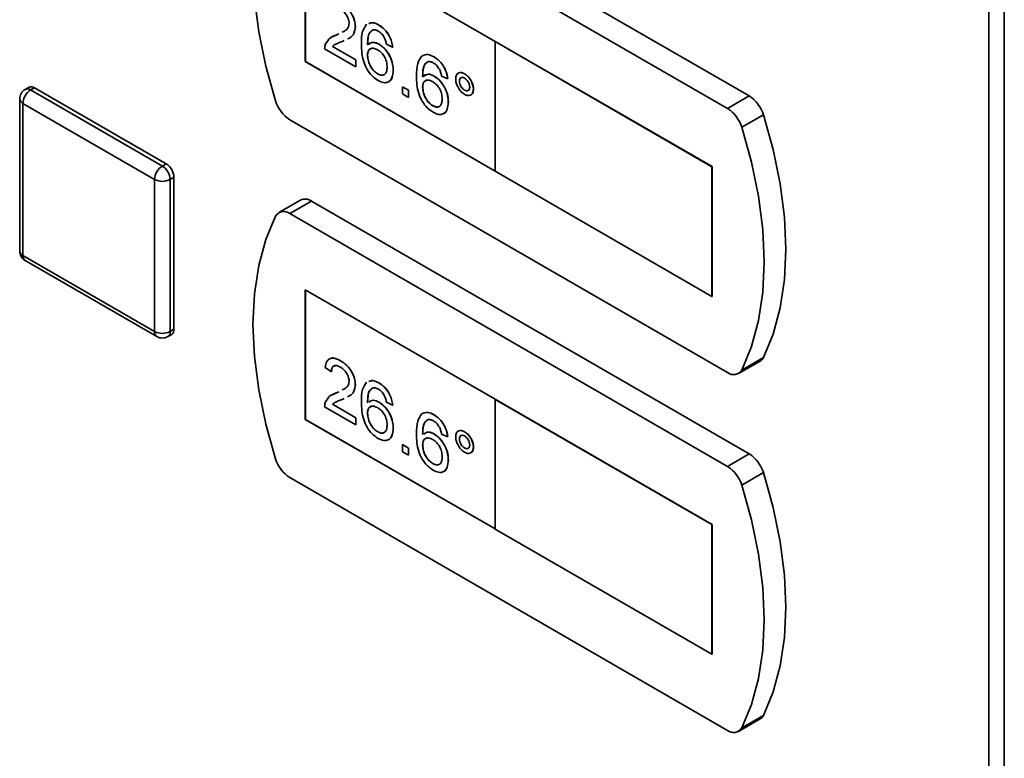
# Paper-space layout 'Blatt2' of a CAD drawing. Units: millimetres. Extents: x 0 to 4201, y 0 to 2970.
# Drawn here: x 3322 to 3412, y 1210 to 1277 of the extents above; entities that cross this region are included whole.
import ezdxf

# ---------------------------------------------------------------- set-up
doc = ezdxf.new("R2010")
doc.units = ezdxf.units.MM

psp = doc.layouts.new('Blatt2')

# ---------------------------------------------------------------- linework, layer by layer
at = {"color": 7, "linetype": 'Continuous', "lineweight": 35, "ltscale": 10}
for p, q in [((3410.459, 806.331), (3410.459, 1454.174)), ((3411.885, 1453.79), (3411.885, 805.947)), ((3388.605, 1270.045), (3348.644, 1293.114)), ((3386.625, 1268.902), (3346.664, 1291.971)), ((3365.407, 1275.027), (3348.083, 1285.028)), ((3348.083, 1285.028), (3348.083, 1273.188)), ((3348.09, 1285.024), (3348.09, 1273.192)), ((3352.645, 1276.37), (3352.652, 1276.374)), ((3354.796, 1276.518), (3354.803, 1276.522)), ((3350.555, 1275.444), (3350.922, 1275.612)), ((3350.915, 1275.608), (3351.14, 1275.72)), ((3350.915, 1275.608), (3350.922, 1275.612)), ((3350.922, 1275.612), (3351.14, 1275.72)), ((3352.701, 1272.694), (3349.851, 1274.339)), ((3350.569, 1274.57), (3350.576, 1274.574)), ((3350.569, 1274.57), (3352.701, 1273.339)), ((3350.576, 1274.574), (3352.708, 1273.343)), ((3351.618, 1275.095), (3351.436, 1275.003)), ((3354.822, 1274.761), (3354.829, 1274.765)), ((3356.054, 1274.501), (3355.495, 1274.759)), ((3356.054, 1274.501), (3356.061, 1274.505)), ((3365.4, 1275.023), (3365.407, 1275.027)), ((3385.199, 1263.593), (3365.4, 1275.023)), ((3365.4, 1275.023), (3365.4, 1263.183)), ((3385.206, 1263.597), (3365.407, 1275.027)), ((3353.763, 1273.752), (3353.77, 1273.756)), ((3359.825, 1273.615), (3359.832, 1273.619)), ((3348.09, 1273.192), (3348.083, 1273.188)), ((3348.083, 1273.188), (3365.4, 1263.191)), ((3348.09, 1273.192), (3365.4, 1263.199)), ((3352.701, 1273.339), (3352.708, 1273.343)), ((3352.701, 1273.339), (3352.701, 1272.694)), ((3352.701, 1272.694), (3352.708, 1272.698)), ((3352.708, 1273.343), (3352.708, 1272.698)), ((3354.689, 1272.063), (3354.696, 1272.067)), ((3356.11, 1272.384), (3356.117, 1272.388)), ((3359.851, 1271.857), (3359.858, 1271.862)), ((3361.083, 1271.598), (3360.524, 1271.856)), ((3362.618, 1272.067), (3362.625, 1272.071)), ((3322.87, 1270.846), (3322.516, 1270.642)), ((3323.016, 1270.593), (3323.37, 1270.797)), ((3323.37, 1270.797), (3335.39, 1263.857)), ((3356.948, 1270.888), (3356.955, 1270.892)), ((3356.948, 1270.243), (3356.948, 1270.888)), ((3356.948, 1270.888), (3357.507, 1270.565)), ((3356.955, 1270.892), (3357.514, 1270.569)), ((3358.792, 1270.849), (3358.799, 1270.853)), ((3361.083, 1271.598), (3361.09, 1271.602)), ((3362.145, 1271.404), (3362.152, 1271.409)), ((3323.016, 1270.593), (3335.037, 1263.653)), ((3357.507, 1269.92), (3356.948, 1270.243)), ((3357.507, 1270.565), (3357.514, 1270.569)), ((3357.507, 1270.565), (3357.507, 1269.92)), ((3357.507, 1269.92), (3357.514, 1269.924)), ((3357.514, 1270.569), (3357.514, 1269.924)), ((3362.621, 1270.581), (3362.628, 1270.585)), ((3363.43, 1270.665), (3363.437, 1270.669)), ((3388.605, 1270.045), (3386.625, 1268.902)), ((3322.016, 1269.776), (3322.016, 1255.895)), ((3334.33, 1262.428), (3322.309, 1269.368)), ((3322.309, 1269.368), (3322.309, 1255.487)), ((3359.718, 1269.159), (3359.725, 1269.163)), ((3361.139, 1269.481), (3361.146, 1269.485)), ((3389.894, 1268.339), (3387.914, 1267.196)), ((3346.664, 1267.883), (3386.625, 1244.814)), ((3335.037, 1263.653), (3335.39, 1263.857)), ((3385.199, 1263.593), (3385.206, 1263.597)), ((3385.199, 1251.753), (3385.199, 1263.593)), ((3385.206, 1251.757), (3385.206, 1263.597)), ((3365.4, 1263.183), (3385.199, 1251.753)), ((3334.33, 1248.547), (3334.33, 1262.428)), ((3335.744, 1262.428), (3336.098, 1262.633)), ((3335.744, 1262.428), (3335.744, 1248.547)), ((3336.098, 1262.633), (3336.098, 1248.751)), ((3347.644, 1260.551), (3345.664, 1259.408)), ((3348.644, 1260.452), (3346.664, 1259.309)), ((3388.605, 1237.383), (3348.644, 1260.452)), ((3386.625, 1236.24), (3346.664, 1259.309)), ((3322.309, 1255.487), (3334.33, 1248.547)), ((3322.516, 1255.029), (3334.537, 1248.089)), ((3365.407, 1242.365), (3348.083, 1252.366)), ((3348.083, 1252.366), (3348.083, 1240.526)), ((3348.09, 1252.362), (3348.09, 1240.53)), ((3385.199, 1251.753), (3385.206, 1251.757)), ((3335.537, 1248.089), (3335.89, 1248.293)), ((3335.744, 1248.547), (3336.098, 1248.751)), ((3351.304, 1245.872), (3351.311, 1245.876)), ((3387.625, 1244.715), (3389.605, 1245.858)), ((3389.894, 1246.174), (3387.914, 1245.031)), ((3350.466, 1244.872), (3349.907, 1245.259)), ((3350.466, 1244.872), (3350.473, 1244.876)), ((3354.796, 1243.856), (3354.803, 1243.861)), ((3350.555, 1242.782), (3350.922, 1242.95)), ((3350.915, 1242.946), (3351.14, 1243.058)), ((3350.915, 1242.946), (3350.922, 1242.95)), ((3350.922, 1242.95), (3351.14, 1243.059)), ((3352.645, 1243.709), (3352.652, 1243.713)), ((3351.618, 1242.433), (3351.436, 1242.342)), ((3354.822, 1242.099), (3354.829, 1242.103)), ((3356.054, 1241.84), (3355.495, 1242.098)), ((3365.4, 1242.361), (3365.407, 1242.365)), ((3385.199, 1230.931), (3365.4, 1242.361)), ((3365.4, 1242.361), (3365.4, 1230.521)), ((3385.206, 1230.935), (3365.407, 1242.365)), ((3352.701, 1240.033), (3349.851, 1241.678)), ((3350.569, 1241.909), (3350.576, 1241.913)), ((3350.569, 1241.909), (3352.701, 1240.678)), ((3350.576, 1241.913), (3352.708, 1240.682)), ((3353.763, 1241.09), (3353.77, 1241.094)), ((3356.054, 1241.84), (3356.061, 1241.844)), ((3348.09, 1240.53), (3348.083, 1240.526)), ((3348.083, 1240.526), (3365.4, 1230.529)), ((3348.09, 1240.53), (3365.4, 1230.537)), ((3352.701, 1240.678), (3352.708, 1240.682)), ((3352.701, 1240.678), (3352.701, 1240.033)), ((3352.708, 1240.682), (3352.708, 1240.037)), ((3359.825, 1240.953), (3359.832, 1240.957)), ((3352.701, 1240.033), (3352.708, 1240.037)), ((3354.689, 1239.401), (3354.696, 1239.405)), ((3356.11, 1239.722), (3356.117, 1239.726)), ((3362.618, 1239.405), (3362.625, 1239.409)), ((3359.851, 1239.196), (3359.858, 1239.2)), ((3361.083, 1238.936), (3360.524, 1239.194)), ((3361.083, 1238.936), (3361.09, 1238.94)), ((3362.145, 1238.743), (3362.152, 1238.747)), ((3356.948, 1238.226), (3356.955, 1238.23)), ((3356.948, 1238.226), (3357.507, 1237.904)), ((3356.948, 1237.581), (3356.948, 1238.226)), ((3357.507, 1237.258), (3356.948, 1237.581)), ((3356.955, 1238.23), (3357.514, 1237.908)), ((3357.507, 1237.904), (3357.514, 1237.908)), ((3357.507, 1237.904), (3357.507, 1237.258)), ((3357.514, 1237.908), (3357.514, 1237.262)), ((3358.792, 1238.187), (3358.799, 1238.191)), ((3362.621, 1237.919), (3362.628, 1237.923)), ((3363.43, 1238.003), (3363.437, 1238.007)), ((3357.507, 1237.258), (3357.514, 1237.262)), ((3361.139, 1236.819), (3361.146, 1236.823)), ((3388.605, 1237.383), (3386.625, 1236.24)), ((3359.718, 1236.498), (3359.725, 1236.502)), ((3346.664, 1235.221), (3386.625, 1212.152)), ((3389.894, 1235.678), (3387.914, 1234.535)), ((3365.4, 1230.521), (3385.199, 1219.091)), ((3385.199, 1230.931), (3385.206, 1230.935)), ((3385.199, 1219.091), (3385.199, 1230.931)), ((3385.206, 1219.095), (3385.206, 1230.935)), ((3385.199, 1219.091), (3385.206, 1219.095)), ((3389.894, 1213.513), (3387.914, 1212.37)), ((3387.625, 1212.053), (3389.605, 1213.196))]:
    psp.add_line(p, q, dxfattribs=at)
at = {"color": 7, "linetype": 'Continuous', "lineweight": 35, "ltscale": 10, "flags": 128}
for points in [[(3345.375, 1291.754), (3344.479, 1289.611), (3343.832, 1287.23), (3343.441, 1284.638), (3343.31, 1281.863), (3343.441, 1278.938), (3343.832, 1275.894), (3344.479, 1272.766), (3345.375, 1269.588)], [(3389.894, 1246.174), (3390.79, 1248.317), (3391.437, 1250.698), (3391.828, 1253.29), (3391.959, 1256.065), (3391.828, 1258.99), (3391.437, 1262.034), (3390.79, 1265.162), (3389.894, 1268.339)], [(3387.914, 1245.031), (3388.81, 1247.174), (3389.457, 1249.555), (3389.848, 1252.147), (3389.979, 1254.922), (3389.848, 1257.847), (3389.457, 1260.891), (3388.81, 1264.019), (3387.914, 1267.196)], [(3345.375, 1259.092), (3344.479, 1256.949), (3343.832, 1254.568), (3343.441, 1251.976), (3343.31, 1249.201), (3343.441, 1246.276), (3343.832, 1243.232), (3344.479, 1240.104), (3345.375, 1236.927)], [(3389.894, 1213.513), (3390.79, 1215.655), (3391.437, 1218.036), (3391.828, 1220.629), (3391.959, 1223.403), (3391.828, 1226.329), (3391.437, 1229.372), (3390.79, 1232.501), (3389.894, 1235.678)], [(3387.914, 1212.37), (3388.81, 1214.512), (3389.457, 1216.893), (3389.848, 1219.486), (3389.979, 1222.26), (3389.848, 1225.186), (3389.457, 1228.23), (3388.81, 1231.358), (3387.914, 1234.535)]]:
    psp.add_lwpolyline(points, dxfattribs=at)
at = {"color": 7, "linetype": 'Continuous', "lineweight": 35, "ltscale": 100}
for centre, radius, start, end in [((3323.077, 1270.388), 0.503, 54.38242, 114.30712), ((3323.016, 1269.776), 1, 119.99731, 180), ((3323.844, 1269.298), 1.537, 122.60548, 177.39452), ((3386.92, 1267.432), 3.109, 16.97209, 57.19153), ((3348.349, 1270.496), 3.109, 196.97209, 237.19153), ((3384.94, 1266.289), 3.109, 16.97209, 57.19153), ((3335.865, 1262.359), 1.537, 122.60548, 177.39452), ((3334.209, 1262.359), 1.537, 2.60548, 57.39452), ((3334.562, 1262.563), 1.537, 2.60548, 57.39452), ((3335.037, 1263.793), 1.537, 242.60967, 297.39033), ((3348.059, 1259.646), 0.996, 54.05481, 114.63473), ((3346.111, 1258.656), 0.855, 49.73877, 149.39406), ((3323.016, 1255.895), 1, 180, 240.00269), ((3335.037, 1249.912), 1.537, 242.60967, 297.39033), ((3335.622, 1248.691), 0.48, 304.05635, 7.25583), ((3335.037, 1248.955), 1, 240.00269, 299.99731), ((3389.23, 1246.491), 0.736, 300.63184, 334.4988), ((3387.178, 1245.467), 0.855, 229.73877, 329.39406), ((3348.349, 1237.834), 3.109, 196.97209, 237.19153), ((3386.92, 1234.77), 3.109, 16.97209, 57.19153), ((3384.94, 1233.627), 3.109, 16.97209, 57.19153), ((3389.23, 1213.829), 0.736, 300.63184, 334.4988), ((3387.178, 1212.805), 0.855, 229.73877, 329.39406)]:
    psp.add_arc(centre, radius, start, end, dxfattribs=at)
at = {"color": 1, "linetype": 'Continuous', "lineweight": 35, "ltscale": 100}
for centre, radius, start, end in [((3322.723, 1270.184), 0.503, 54.38242, 114.30712), ((3322.517, 1269.826), 0.503, 185.6948, 245.62534), ((3322.517, 1255.945), 0.503, 185.6948, 245.62534), ((3322.799, 1255.433), 0.493, 173.70115, 234.98667), ((3334.82, 1248.493), 0.493, 173.70115, 234.98667), ((3335.268, 1248.487), 0.48, 304.05635, 7.25583)]:
    psp.add_arc(centre, radius, start, end, dxfattribs=at)
at = {"color": 7, "linetype": 'Continuous', "lineweight": 35, "ltscale": 10}
for points, knots in [([(3352.086, 1276.687), (3352.072, 1276.824), (3352.042, 1277.099), (3351.816, 1277.498), (3351.554, 1277.79), (3351.379, 1277.903), (3351.292, 1277.96)], [0, 0, 0, 0, 0.27908, 0.558612, 0.779043, 1, 1, 1, 1]), ([(3351.304, 1278.534), (3351.494, 1278.409), (3351.874, 1278.159), (3352.328, 1277.549), (3352.605, 1276.91), (3352.632, 1276.55), (3352.645, 1276.37)], [0, 0, 0, 0, 0.280482, 0.559644, 0.779749, 1, 1, 1, 1]), ([(3351.311, 1278.538), (3351.501, 1278.413), (3351.881, 1278.163), (3352.335, 1277.553), (3352.612, 1276.914), (3352.639, 1276.554), (3352.652, 1276.374)], [0, 0, 0, 0, 0.280482, 0.559644, 0.779749, 1, 1, 1, 1]), ([(3351.453, 1275.876), (3351.545, 1275.916), (3351.745, 1276.004), (3352.008, 1276.235), (3352.06, 1276.536), (3352.086, 1276.687)], [0, 0, 0, 0, 0.299296, 0.650813, 1, 1, 1, 1]), ([(3352.645, 1276.37), (3352.615, 1276.148), (3352.555, 1275.703), (3352.237, 1275.389), (3352.007, 1275.286), (3351.931, 1275.251)], [0, 0, 0, 0, 0.400819, 0.803581, 1, 1, 1, 1]), ([(3352.652, 1276.374), (3352.621, 1276.154), (3352.56, 1275.711), (3352.3, 1275.434), (3352.133, 1275.353), (3352.119, 1275.346)], [0, 0, 0, 0, 0.4771341, 0.9565802, 1, 1, 1, 1]), ([(3353.204, 1274.76), (3353.21, 1275.178), (3353.22, 1275.922), (3353.539, 1276.387), (3353.679, 1276.591)], [0, 0, 0, 0, 0.561396, 1, 1, 1, 1]), ([(3353.895, 1276.643), (3354.008, 1276.69), (3354.264, 1276.797), (3354.605, 1276.618), (3354.796, 1276.518)], [0, 0, 0, 0, 0.439929, 1, 1, 1, 1]), ([(3353.902, 1276.648), (3354.015, 1276.695), (3354.271, 1276.802), (3354.612, 1276.622), (3354.803, 1276.522)], [0, 0, 0, 0, 0.439929, 1, 1, 1, 1]), ([(3354.796, 1276.518), (3354.97, 1276.401), (3355.319, 1276.167), (3355.734, 1275.596), (3355.977, 1275.012), (3356.028, 1274.672), (3356.054, 1274.501)], [0, 0, 0, 0, 0.280049, 0.559187, 0.779374, 1, 1, 1, 1]), ([(3354.803, 1276.522), (3354.977, 1276.405), (3355.326, 1276.171), (3355.741, 1275.6), (3355.984, 1275.016), (3356.035, 1274.676), (3356.061, 1274.505)], [0, 0, 0, 0, 0.280049, 0.559187, 0.779374, 1, 1, 1, 1]), ([(3349.91, 1274.753), (3350.049, 1274.985), (3350.3, 1275.401), (3350.726, 1275.544), (3350.915, 1275.608)], [0, 0, 0, 0, 0.558359, 1, 1, 1, 1]), ([(3354.283, 1276.084), (3354.177, 1276.023), (3353.964, 1275.901), (3353.782, 1275.411), (3353.77, 1274.975), (3353.763, 1274.709)], [0, 0, 0, 0, 0.279359, 0.559176, 1, 1, 1, 1]), ([(3354.113, 1275.953), (3354.073, 1275.927), (3353.93, 1275.835), (3353.795, 1275.408), (3353.779, 1274.977), (3353.77, 1274.713)], [0, 0, 0, 0, 0.131228, 0.468562, 1, 1, 1, 1]), ([(3354.759, 1275.959), (3354.665, 1276.005), (3354.498, 1276.087), (3354.349, 1276.085), (3354.283, 1276.084)], [0, 0, 0, 0, 0.559717, 1, 1, 1, 1]), ([(3355.293, 1275.392), (3355.206, 1275.526), (3355.049, 1275.766), (3354.848, 1275.9), (3354.759, 1275.959)], [0, 0, 0, 0, 0.559004, 1, 1, 1, 1]), ([(3355.495, 1274.759), (3355.472, 1274.877), (3355.432, 1275.087), (3355.336, 1275.299), (3355.293, 1275.392)], [0, 0, 0, 0, 0.560488, 1, 1, 1, 1]), ([(3349.851, 1274.339), (3349.853, 1274.424), (3349.856, 1274.574), (3349.893, 1274.699), (3349.91, 1274.753)], [0, 0, 0, 0, 0.559956, 1, 1, 1, 1]), ([(3350.74, 1274.712), (3350.738, 1274.711), (3350.672, 1274.678), (3350.62, 1274.623), (3350.569, 1274.57)], [0, 0, 0, 0, 0.0297388, 1, 1, 1, 1]), ([(3350.747, 1274.716), (3350.745, 1274.715), (3350.679, 1274.682), (3350.627, 1274.628), (3350.576, 1274.574)], [0, 0, 0, 0, 0.0297388, 1, 1, 1, 1]), ([(3351.436, 1275.003), (3351.332, 1274.964), (3351.162, 1274.899), (3350.942, 1274.817), (3350.834, 1274.761), (3350.79, 1274.737)], [0, 0, 0, 0, 0.475077, 0.782481, 1, 1, 1, 1]), ([(3354.732, 1271.457), (3354.548, 1271.582), (3354.181, 1271.832), (3353.704, 1272.462), (3353.245, 1273.502), (3353.221, 1274.241), (3353.204, 1274.76)], [0, 0, 0, 0, 0.186919, 0.373549, 0.560232, 1, 1, 1, 1]), ([(3353.763, 1274.709), (3353.922, 1274.826), (3354.208, 1275.036), (3354.634, 1274.845), (3354.822, 1274.761)], [0, 0, 0, 0, 0.558625, 1, 1, 1, 1]), ([(3354.667, 1274.269), (3354.533, 1274.33), (3354.266, 1274.451), (3353.96, 1274.353), (3353.785, 1274.104), (3353.77, 1273.869), (3353.763, 1273.752)], [0, 0, 0, 0, 0.27974, 0.559339, 0.779412, 1, 1, 1, 1]), ([(3354.12, 1274.359), (3354.066, 1274.35), (3353.924, 1274.325), (3353.795, 1274.102), (3353.778, 1273.872), (3353.77, 1273.756)], [0, 0, 0, 0, 0.233409, 0.616256, 1, 1, 1, 1]), ([(3353.883, 1274.762), (3354.009, 1274.85), (3354.263, 1275.027), (3354.64, 1274.853), (3354.829, 1274.765)], [0, 0, 0, 0, 0.497821, 1, 1, 1, 1]), ([(3354.822, 1274.761), (3355.022, 1274.614), (3355.422, 1274.321), (3355.849, 1273.618), (3356.079, 1272.947), (3356.099, 1272.572), (3356.11, 1272.384)], [0, 0, 0, 0, 0.279141, 0.558815, 0.77917, 1, 1, 1, 1]), ([(3354.829, 1274.765), (3355.029, 1274.618), (3355.429, 1274.326), (3355.856, 1273.622), (3356.086, 1272.951), (3356.106, 1272.576), (3356.117, 1272.388)], [0, 0, 0, 0, 0.279141, 0.558815, 0.77917, 1, 1, 1, 1]), ([(3353.763, 1273.752), (3353.779, 1273.579), (3353.812, 1273.232), (3354.036, 1272.708), (3354.353, 1272.29), (3354.577, 1272.138), (3354.689, 1272.063)], [0, 0, 0, 0, 0.280082, 0.55977, 0.779688, 1, 1, 1, 1]), ([(3353.77, 1273.756), (3353.786, 1273.583), (3353.819, 1273.236), (3354.044, 1272.712), (3354.36, 1272.294), (3354.584, 1272.143), (3354.696, 1272.067)], [0, 0, 0, 0, 0.280082, 0.55977, 0.779688, 1, 1, 1, 1]), ([(3355.551, 1272.686), (3355.541, 1272.849), (3355.522, 1273.174), (3355.3, 1273.679), (3354.988, 1274.06), (3354.774, 1274.199), (3354.667, 1274.269)], [0, 0, 0, 0, 0.280456, 0.559364, 0.779311, 1, 1, 1, 1]), ([(3358.233, 1271.857), (3358.239, 1272.275), (3358.249, 1273.019), (3358.568, 1273.484), (3358.708, 1273.688)], [0, 0, 0, 0, 0.561396, 1, 1, 1, 1]), ([(3358.708, 1273.688), (3358.887, 1273.772), (3359.208, 1273.922), (3359.636, 1273.709), (3359.825, 1273.615)], [0, 0, 0, 0, 0.55838, 1, 1, 1, 1]), ([(3358.715, 1273.692), (3358.894, 1273.776), (3359.215, 1273.926), (3359.643, 1273.713), (3359.832, 1273.619)], [0, 0, 0, 0, 0.55838, 1, 1, 1, 1]), ([(3359.825, 1273.615), (3359.999, 1273.498), (3360.348, 1273.263), (3360.763, 1272.693), (3361.006, 1272.109), (3361.057, 1271.768), (3361.083, 1271.598)], [0, 0, 0, 0, 0.280049, 0.559187, 0.779374, 1, 1, 1, 1]), ([(3359.832, 1273.619), (3360.006, 1273.502), (3360.355, 1273.267), (3360.77, 1272.697), (3361.013, 1272.113), (3361.064, 1271.772), (3361.09, 1271.602)], [0, 0, 0, 0, 0.280049, 0.559187, 0.779374, 1, 1, 1, 1]), ([(3354.689, 1272.063), (3354.827, 1272.001), (3355.101, 1271.879), (3355.393, 1272.028), (3355.533, 1272.324), (3355.545, 1272.566), (3355.551, 1272.686)], [0, 0, 0, 0, 0.279489, 0.558551, 0.778978, 1, 1, 1, 1]), ([(3359.312, 1273.181), (3359.206, 1273.12), (3358.993, 1272.998), (3358.811, 1272.508), (3358.799, 1272.072), (3358.792, 1271.805)], [0, 0, 0, 0, 0.279359, 0.559176, 1, 1, 1, 1]), ([(3359.319, 1273.185), (3359.213, 1273.124), (3359, 1273.002), (3358.819, 1272.512), (3358.806, 1272.076), (3358.799, 1271.81)], [0, 0, 0, 0, 0.279359, 0.559176, 1, 1, 1, 1]), ([(3359.788, 1273.055), (3359.694, 1273.101), (3359.527, 1273.184), (3359.378, 1273.182), (3359.312, 1273.181)], [0, 0, 0, 0, 0.559717, 1, 1, 1, 1]), ([(3360.322, 1272.489), (3360.235, 1272.623), (3360.078, 1272.863), (3359.877, 1272.996), (3359.788, 1273.055)], [0, 0, 0, 0, 0.559004, 1, 1, 1, 1]), ([(3354.696, 1272.067), (3354.836, 1272.002), (3355.104, 1271.877), (3355.282, 1272.005), (3355.367, 1272.065)], [0, 0, 0, 0, 0.523704, 1, 1, 1, 1]), ([(3356.11, 1272.384), (3356.088, 1272.152), (3356.044, 1271.687), (3355.707, 1271.292), (3355.233, 1271.22), (3354.899, 1271.378), (3354.732, 1271.457)], [0, 0, 0, 0, 0.28023, 0.559761, 0.779759, 1, 1, 1, 1]), ([(3356.117, 1272.388), (3356.092, 1272.162), (3356.043, 1271.71), (3355.815, 1271.344), (3355.612, 1271.324), (3355.592, 1271.321)], [0, 0, 0, 0, 0.473761, 0.94634, 1, 1, 1, 1]), ([(3359.761, 1268.554), (3359.577, 1268.679), (3359.21, 1268.928), (3358.733, 1269.558), (3358.274, 1270.599), (3358.25, 1271.338), (3358.233, 1271.857)], [0, 0, 0, 0, 0.186919, 0.373549, 0.560232, 1, 1, 1, 1]), ([(3358.792, 1271.805), (3358.952, 1271.923), (3359.238, 1272.132), (3359.663, 1271.942), (3359.851, 1271.857)], [0, 0, 0, 0, 0.558625, 1, 1, 1, 1]), ([(3358.912, 1271.859), (3359.039, 1271.947), (3359.292, 1272.124), (3359.669, 1271.949), (3359.858, 1271.862)], [0, 0, 0, 0, 0.497821, 1, 1, 1, 1]), ([(3359.851, 1271.857), (3360.051, 1271.711), (3360.451, 1271.418), (3360.878, 1270.714), (3361.108, 1270.043), (3361.128, 1269.668), (3361.139, 1269.481)], [0, 0, 0, 0, 0.279141, 0.558815, 0.77917, 1, 1, 1, 1]), ([(3359.858, 1271.862), (3360.058, 1271.715), (3360.458, 1271.422), (3360.885, 1270.719), (3361.115, 1270.047), (3361.136, 1269.672), (3361.146, 1269.485)], [0, 0, 0, 0, 0.279141, 0.558815, 0.77917, 1, 1, 1, 1]), ([(3360.524, 1271.856), (3360.501, 1271.974), (3360.461, 1272.184), (3360.365, 1272.396), (3360.322, 1272.489)], [0, 0, 0, 0, 0.560488, 1, 1, 1, 1]), ([(3361.809, 1271.6), (3361.823, 1271.73), (3361.851, 1271.989), (3362.073, 1272.164), (3362.337, 1272.2), (3362.524, 1272.111), (3362.618, 1272.067)], [0, 0, 0, 0, 0.279529, 0.55934, 0.779658, 1, 1, 1, 1]), ([(3361.986, 1272.045), (3362.024, 1272.087), (3362.115, 1272.187), (3362.347, 1272.201), (3362.532, 1272.114), (3362.625, 1272.071)], [0, 0, 0, 0, 0.263273, 0.631616, 1, 1, 1, 1]), ([(3362.621, 1271.678), (3362.551, 1271.709), (3362.411, 1271.77), (3362.256, 1271.71), (3362.159, 1271.587), (3362.149, 1271.465), (3362.145, 1271.404)], [0, 0, 0, 0, 0.279558, 0.559263, 0.779588, 1, 1, 1, 1]), ([(3362.339, 1271.72), (3362.312, 1271.714), (3362.239, 1271.698), (3362.167, 1271.589), (3362.157, 1271.469), (3362.152, 1271.409)], [0, 0, 0, 0, 0.230382, 0.615115, 1, 1, 1, 1]), ([(3362.618, 1272.067), (3362.737, 1271.982), (3362.977, 1271.812), (3363.241, 1271.405), (3363.405, 1271.004), (3363.422, 1270.778), (3363.43, 1270.665)], [0, 0, 0, 0, 0.2795629, 0.5592857, 0.7796003, 1, 1, 1, 1]), ([(3363.095, 1270.856), (3363.086, 1270.942), (3363.07, 1271.113), (3362.94, 1271.364), (3362.786, 1271.566), (3362.676, 1271.64), (3362.621, 1271.678)], [0, 0, 0, 0, 0.279512, 0.559328, 0.779657, 1, 1, 1, 1]), ([(3362.625, 1272.071), (3362.744, 1271.986), (3362.984, 1271.816), (3363.248, 1271.409), (3363.412, 1271.008), (3363.429, 1270.782), (3363.437, 1270.669)], [0, 0, 0, 0, 0.2795629, 0.5592857, 0.7796003, 1, 1, 1, 1]), ([(3359.696, 1271.366), (3359.563, 1271.427), (3359.295, 1271.548), (3358.99, 1271.45), (3358.814, 1271.201), (3358.799, 1270.966), (3358.792, 1270.849)], [0, 0, 0, 0, 0.27974, 0.559339, 0.779412, 1, 1, 1, 1]), ([(3358.792, 1270.849), (3358.808, 1270.675), (3358.841, 1270.329), (3359.066, 1269.804), (3359.382, 1269.387), (3359.606, 1269.235), (3359.718, 1269.159)], [0, 0, 0, 0, 0.280082, 0.55977, 0.779688, 1, 1, 1, 1]), ([(3359.149, 1271.456), (3359.095, 1271.447), (3358.953, 1271.422), (3358.824, 1271.199), (3358.807, 1270.968), (3358.799, 1270.853)], [0, 0, 0, 0, 0.233409, 0.616256, 1, 1, 1, 1]), ([(3358.799, 1270.853), (3358.815, 1270.679), (3358.848, 1270.333), (3359.073, 1269.809), (3359.389, 1269.391), (3359.613, 1269.239), (3359.725, 1269.163)], [0, 0, 0, 0, 0.280082, 0.55977, 0.779688, 1, 1, 1, 1]), ([(3360.58, 1269.783), (3360.57, 1269.946), (3360.551, 1270.271), (3360.329, 1270.776), (3360.017, 1271.157), (3359.803, 1271.296), (3359.696, 1271.366)], [0, 0, 0, 0, 0.280456, 0.559364, 0.779311, 1, 1, 1, 1]), ([(3362.618, 1270.196), (3362.498, 1270.281), (3362.259, 1270.453), (3361.996, 1270.86), (3361.833, 1271.261), (3361.817, 1271.487), (3361.809, 1271.6)], [0, 0, 0, 0, 0.279488, 0.559227, 0.779561, 1, 1, 1, 1]), ([(3362.145, 1271.404), (3362.153, 1271.319), (3362.17, 1271.147), (3362.3, 1270.893), (3362.456, 1270.693), (3362.566, 1270.618), (3362.621, 1270.581)], [0, 0, 0, 0, 0.279565, 0.559423, 0.7797, 1, 1, 1, 1]), ([(3362.152, 1271.409), (3362.16, 1271.323), (3362.177, 1271.151), (3362.307, 1270.897), (3362.463, 1270.698), (3362.573, 1270.622), (3362.628, 1270.585)], [0, 0, 0, 0, 0.279565, 0.559423, 0.7797, 1, 1, 1, 1]), ([(3362.621, 1270.581), (3362.691, 1270.55), (3362.831, 1270.489), (3362.984, 1270.551), (3363.08, 1270.674), (3363.09, 1270.795), (3363.095, 1270.856)], [0, 0, 0, 0, 0.279549, 0.55928, 0.779603, 1, 1, 1, 1]), ([(3363.43, 1270.665), (3363.416, 1270.535), (3363.387, 1270.274), (3363.166, 1270.097), (3362.9, 1270.061), (3362.712, 1270.151), (3362.618, 1270.196)], [0, 0, 0, 0, 0.279465, 0.55931, 0.779609, 1, 1, 1, 1]), ([(3362.628, 1270.585), (3362.7, 1270.55), (3362.809, 1270.497), (3362.888, 1270.535), (3362.915, 1270.548)], [0, 0, 0, 0, 0.658162, 1, 1, 1, 1]), ([(3363.437, 1270.669), (3363.428, 1270.531), (3363.416, 1270.333), (3363.301, 1270.251), (3363.266, 1270.226)], [0, 0, 0, 0, 0.6953234, 1, 1, 1, 1]), ([(3359.718, 1269.159), (3359.856, 1269.098), (3360.13, 1268.976), (3360.423, 1269.125), (3360.562, 1269.421), (3360.574, 1269.662), (3360.58, 1269.783)], [0, 0, 0, 0, 0.279489, 0.558551, 0.778978, 1, 1, 1, 1]), ([(3359.725, 1269.163), (3359.869, 1269.087), (3360.056, 1268.989), (3360.183, 1269.061), (3360.212, 1269.078)], [0, 0, 0, 0, 0.769501, 1, 1, 1, 1]), ([(3361.139, 1269.481), (3361.117, 1269.248), (3361.073, 1268.784), (3360.736, 1268.389), (3360.262, 1268.316), (3359.928, 1268.475), (3359.761, 1268.554)], [0, 0, 0, 0, 0.28023, 0.559761, 0.779759, 1, 1, 1, 1]), ([(3361.146, 1269.485), (3361.121, 1269.259), (3361.072, 1268.807), (3360.844, 1268.44), (3360.642, 1268.42), (3360.621, 1268.418)], [0, 0, 0, 0, 0.4737612, 0.9463403, 1, 1, 1, 1]), ([(3349.907, 1245.259), (3349.939, 1245.464), (3350.004, 1245.872), (3350.378, 1246.15), (3350.846, 1246.108), (3351.151, 1245.951), (3351.304, 1245.872)], [0, 0, 0, 0, 0.280235, 0.558893, 0.779132, 1, 1, 1, 1]), ([(3350.384, 1246.068), (3350.402, 1246.083), (3350.516, 1246.18), (3350.862, 1246.097), (3351.161, 1245.95), (3351.311, 1245.876)], [0, 0, 0, 0, 0.084536, 0.541616, 1, 1, 1, 1]), ([(3351.304, 1245.872), (3351.494, 1245.747), (3351.874, 1245.498), (3352.328, 1244.887), (3352.605, 1244.248), (3352.632, 1243.888), (3352.645, 1243.709)], [0, 0, 0, 0, 0.2804823, 0.5596436, 0.7797486, 1, 1, 1, 1]), ([(3351.311, 1245.876), (3351.501, 1245.751), (3351.881, 1245.502), (3352.335, 1244.891), (3352.612, 1244.252), (3352.639, 1243.893), (3352.652, 1243.713)], [0, 0, 0, 0, 0.2804823, 0.5596436, 0.7797486, 1, 1, 1, 1]), ([(3351.292, 1245.298), (3351.171, 1245.358), (3350.931, 1245.476), (3350.641, 1245.417), (3350.486, 1245.187), (3350.473, 1244.977), (3350.466, 1244.872)], [0, 0, 0, 0, 0.28041, 0.559489, 0.779375, 1, 1, 1, 1]), ([(3350.789, 1245.407), (3350.74, 1245.403), (3350.609, 1245.392), (3350.496, 1245.186), (3350.481, 1244.979), (3350.473, 1244.876)], [0, 0, 0, 0, 0.229717, 0.614212, 1, 1, 1, 1]), ([(3352.086, 1244.025), (3352.072, 1244.162), (3352.042, 1244.437), (3351.816, 1244.837), (3351.554, 1245.129), (3351.379, 1245.242), (3351.292, 1245.298)], [0, 0, 0, 0, 0.27908, 0.558612, 0.779043, 1, 1, 1, 1]), ([(3351.453, 1243.214), (3351.545, 1243.255), (3351.745, 1243.343), (3352.008, 1243.573), (3352.06, 1243.875), (3352.086, 1244.025)], [0, 0, 0, 0, 0.299296, 0.650813, 1, 1, 1, 1]), ([(3353.204, 1242.098), (3353.21, 1242.516), (3353.22, 1243.26), (3353.539, 1243.725), (3353.679, 1243.929)], [0, 0, 0, 0, 0.561396, 1, 1, 1, 1]), ([(3353.895, 1243.982), (3354.008, 1244.029), (3354.264, 1244.136), (3354.605, 1243.957), (3354.796, 1243.856)], [0, 0, 0, 0, 0.439929, 1, 1, 1, 1]), ([(3353.902, 1243.986), (3354.015, 1244.033), (3354.271, 1244.14), (3354.612, 1243.961), (3354.803, 1243.861)], [0, 0, 0, 0, 0.439929, 1, 1, 1, 1]), ([(3354.796, 1243.856), (3354.97, 1243.739), (3355.319, 1243.505), (3355.734, 1242.934), (3355.977, 1242.351), (3356.028, 1242.01), (3356.054, 1241.84)], [0, 0, 0, 0, 0.280049, 0.559187, 0.779374, 1, 1, 1, 1]), ([(3354.803, 1243.861), (3354.977, 1243.743), (3355.326, 1243.509), (3355.741, 1242.938), (3355.984, 1242.355), (3356.035, 1242.014), (3356.061, 1241.844)], [0, 0, 0, 0, 0.280049, 0.559187, 0.779374, 1, 1, 1, 1]), ([(3349.91, 1242.092), (3350.049, 1242.324), (3350.3, 1242.739), (3350.726, 1242.883), (3350.915, 1242.946)], [0, 0, 0, 0, 0.558359, 1, 1, 1, 1]), ([(3352.645, 1243.709), (3352.615, 1243.487), (3352.555, 1243.042), (3352.237, 1242.728), (3352.007, 1242.624), (3351.931, 1242.59)], [0, 0, 0, 0, 0.400819, 0.803581, 1, 1, 1, 1]), ([(3352.652, 1243.713), (3352.621, 1243.492), (3352.56, 1243.05), (3352.3, 1242.772), (3352.133, 1242.691), (3352.119, 1242.684)], [0, 0, 0, 0, 0.477134, 0.95658, 1, 1, 1, 1]), ([(3354.283, 1243.422), (3354.177, 1243.361), (3353.964, 1243.239), (3353.782, 1242.75), (3353.77, 1242.314), (3353.763, 1242.047)], [0, 0, 0, 0, 0.279359, 0.559176, 1, 1, 1, 1]), ([(3354.113, 1243.292), (3354.073, 1243.266), (3353.93, 1243.173), (3353.795, 1242.746), (3353.779, 1242.315), (3353.77, 1242.051)], [0, 0, 0, 0, 0.131228, 0.468562, 1, 1, 1, 1]), ([(3354.759, 1243.297), (3354.665, 1243.343), (3354.498, 1243.426), (3354.349, 1243.423), (3354.283, 1243.422)], [0, 0, 0, 0, 0.559717, 1, 1, 1, 1]), ([(3355.293, 1242.73), (3355.206, 1242.864), (3355.049, 1243.104), (3354.848, 1243.238), (3354.759, 1243.297)], [0, 0, 0, 0, 0.559004, 1, 1, 1, 1]), ([(3349.851, 1241.678), (3349.853, 1241.762), (3349.856, 1241.913), (3349.893, 1242.037), (3349.91, 1242.092)], [0, 0, 0, 0, 0.559956, 1, 1, 1, 1]), ([(3350.74, 1242.05), (3350.738, 1242.049), (3350.672, 1242.017), (3350.62, 1241.962), (3350.569, 1241.909)], [0, 0, 0, 0, 0.0297388, 1, 1, 1, 1]), ([(3350.747, 1242.054), (3350.745, 1242.053), (3350.679, 1242.021), (3350.627, 1241.966), (3350.576, 1241.913)], [0, 0, 0, 0, 0.0297388, 1, 1, 1, 1]), ([(3351.436, 1242.342), (3351.332, 1242.302), (3351.162, 1242.237), (3350.942, 1242.156), (3350.834, 1242.099), (3350.79, 1242.076)], [0, 0, 0, 0, 0.475077, 0.782481, 1, 1, 1, 1]), ([(3354.732, 1238.796), (3354.548, 1238.92), (3354.181, 1239.17), (3353.704, 1239.8), (3353.245, 1240.841), (3353.221, 1241.58), (3353.204, 1242.098)], [0, 0, 0, 0, 0.186919, 0.373549, 0.560232, 1, 1, 1, 1]), ([(3353.876, 1242.096), (3354.002, 1242.184), (3354.256, 1242.362), (3354.633, 1242.187), (3354.822, 1242.099)], [0, 0, 0, 0, 0.497821, 1, 1, 1, 1]), ([(3353.883, 1242.1), (3354.009, 1242.188), (3354.263, 1242.366), (3354.64, 1242.191), (3354.829, 1242.103)], [0, 0, 0, 0, 0.497821, 1, 1, 1, 1]), ([(3354.822, 1242.099), (3355.022, 1241.953), (3355.422, 1241.66), (3355.849, 1240.956), (3356.079, 1240.285), (3356.099, 1239.91), (3356.11, 1239.722)], [0, 0, 0, 0, 0.279141, 0.558815, 0.77917, 1, 1, 1, 1]), ([(3354.829, 1242.103), (3355.029, 1241.957), (3355.429, 1241.664), (3355.856, 1240.96), (3356.086, 1240.289), (3356.106, 1239.914), (3356.117, 1239.726)], [0, 0, 0, 0, 0.279141, 0.558815, 0.77917, 1, 1, 1, 1]), ([(3355.495, 1242.098), (3355.472, 1242.215), (3355.432, 1242.425), (3355.336, 1242.637), (3355.293, 1242.73)], [0, 0, 0, 0, 0.560488, 1, 1, 1, 1]), ([(3354.667, 1241.608), (3354.533, 1241.668), (3354.266, 1241.789), (3353.96, 1241.691), (3353.785, 1241.442), (3353.77, 1241.208), (3353.763, 1241.09)], [0, 0, 0, 0, 0.27974, 0.559339, 0.779412, 1, 1, 1, 1]), ([(3353.763, 1241.09), (3353.779, 1240.917), (3353.812, 1240.571), (3354.036, 1240.046), (3354.353, 1239.628), (3354.577, 1239.477), (3354.689, 1239.401)], [0, 0, 0, 0, 0.280082, 0.55977, 0.779688, 1, 1, 1, 1]), ([(3354.12, 1241.698), (3354.066, 1241.688), (3353.924, 1241.664), (3353.795, 1241.441), (3353.778, 1241.21), (3353.77, 1241.094)], [0, 0, 0, 0, 0.233409, 0.616256, 1, 1, 1, 1]), ([(3353.77, 1241.094), (3353.786, 1240.921), (3353.819, 1240.575), (3354.044, 1240.05), (3354.36, 1239.632), (3354.584, 1239.481), (3354.696, 1239.405)], [0, 0, 0, 0, 0.280082, 0.55977, 0.779688, 1, 1, 1, 1]), ([(3355.551, 1240.025), (3355.541, 1240.188), (3355.522, 1240.512), (3355.3, 1241.017), (3354.988, 1241.398), (3354.774, 1241.538), (3354.667, 1241.608)], [0, 0, 0, 0, 0.280456, 0.559364, 0.779311, 1, 1, 1, 1]), ([(3358.708, 1241.026), (3358.887, 1241.11), (3359.208, 1241.26), (3359.636, 1241.047), (3359.825, 1240.953)], [0, 0, 0, 0, 0.55838, 1, 1, 1, 1]), ([(3358.715, 1241.03), (3358.894, 1241.114), (3359.215, 1241.264), (3359.643, 1241.051), (3359.832, 1240.957)], [0, 0, 0, 0, 0.55838, 1, 1, 1, 1]), ([(3358.233, 1239.195), (3358.239, 1239.613), (3358.249, 1240.357), (3358.568, 1240.822), (3358.708, 1241.026)], [0, 0, 0, 0, 0.561396, 1, 1, 1, 1]), ([(3359.312, 1240.519), (3359.206, 1240.458), (3358.993, 1240.336), (3358.811, 1239.846), (3358.799, 1239.41), (3358.792, 1239.144)], [0, 0, 0, 0, 0.279359, 0.559176, 1, 1, 1, 1]), ([(3359.319, 1240.523), (3359.213, 1240.462), (3359, 1240.34), (3358.819, 1239.85), (3358.806, 1239.415), (3358.799, 1239.148)], [0, 0, 0, 0, 0.279359, 0.559176, 1, 1, 1, 1]), ([(3359.788, 1240.394), (3359.694, 1240.44), (3359.527, 1240.522), (3359.378, 1240.52), (3359.312, 1240.519)], [0, 0, 0, 0, 0.559717, 1, 1, 1, 1]), ([(3360.322, 1239.827), (3360.235, 1239.961), (3360.078, 1240.201), (3359.877, 1240.335), (3359.788, 1240.394)], [0, 0, 0, 0, 0.559004, 1, 1, 1, 1]), ([(3359.825, 1240.953), (3359.999, 1240.836), (3360.348, 1240.602), (3360.763, 1240.031), (3361.006, 1239.447), (3361.057, 1239.107), (3361.083, 1238.936)], [0, 0, 0, 0, 0.280049, 0.559187, 0.779374, 1, 1, 1, 1]), ([(3359.832, 1240.957), (3360.006, 1240.84), (3360.355, 1240.606), (3360.77, 1240.035), (3361.013, 1239.451), (3361.064, 1239.111), (3361.09, 1238.94)], [0, 0, 0, 0, 0.280049, 0.559187, 0.779374, 1, 1, 1, 1]), ([(3354.689, 1239.401), (3354.827, 1239.34), (3355.101, 1239.217), (3355.393, 1239.367), (3355.533, 1239.663), (3355.545, 1239.904), (3355.551, 1240.025)], [0, 0, 0, 0, 0.279489, 0.558551, 0.778978, 1, 1, 1, 1]), ([(3354.696, 1239.405), (3354.836, 1239.34), (3355.104, 1239.215), (3355.282, 1239.343), (3355.367, 1239.404)], [0, 0, 0, 0, 0.523704, 1, 1, 1, 1]), ([(3356.11, 1239.722), (3356.088, 1239.49), (3356.044, 1239.026), (3355.707, 1238.63), (3355.233, 1238.558), (3354.899, 1238.716), (3354.732, 1238.796)], [0, 0, 0, 0, 0.28023, 0.559761, 0.779759, 1, 1, 1, 1]), ([(3356.117, 1239.726), (3356.092, 1239.5), (3356.043, 1239.049), (3355.815, 1238.682), (3355.612, 1238.662), (3355.592, 1238.66)], [0, 0, 0, 0, 0.4737612, 0.9463403, 1, 1, 1, 1]), ([(3358.905, 1239.193), (3359.032, 1239.281), (3359.285, 1239.458), (3359.662, 1239.284), (3359.851, 1239.196)], [0, 0, 0, 0, 0.497821, 1, 1, 1, 1]), ([(3358.912, 1239.197), (3359.039, 1239.285), (3359.292, 1239.462), (3359.669, 1239.288), (3359.858, 1239.2)], [0, 0, 0, 0, 0.497821, 1, 1, 1, 1]), ([(3360.524, 1239.194), (3360.501, 1239.312), (3360.461, 1239.522), (3360.365, 1239.734), (3360.322, 1239.827)], [0, 0, 0, 0, 0.560488, 1, 1, 1, 1]), ([(3361.809, 1238.938), (3361.823, 1239.068), (3361.851, 1239.328), (3362.073, 1239.503), (3362.337, 1239.539), (3362.524, 1239.45), (3362.618, 1239.405)], [0, 0, 0, 0, 0.279529, 0.55934, 0.779658, 1, 1, 1, 1]), ([(3361.986, 1239.383), (3362.024, 1239.425), (3362.115, 1239.526), (3362.347, 1239.539), (3362.532, 1239.453), (3362.625, 1239.409)], [0, 0, 0, 0, 0.263273, 0.631616, 1, 1, 1, 1]), ([(3362.618, 1239.405), (3362.737, 1239.32), (3362.977, 1239.15), (3363.241, 1238.743), (3363.405, 1238.343), (3363.422, 1238.116), (3363.43, 1238.003)], [0, 0, 0, 0, 0.2795629, 0.5592857, 0.7796003, 1, 1, 1, 1]), ([(3362.625, 1239.409), (3362.744, 1239.324), (3362.984, 1239.154), (3363.248, 1238.748), (3363.412, 1238.347), (3363.429, 1238.12), (3363.437, 1238.007)], [0, 0, 0, 0, 0.2795629, 0.5592857, 0.7796003, 1, 1, 1, 1]), ([(3359.761, 1235.892), (3359.577, 1236.017), (3359.21, 1236.267), (3358.733, 1236.897), (3358.274, 1237.938), (3358.25, 1238.676), (3358.233, 1239.195)], [0, 0, 0, 0, 0.186919, 0.373549, 0.560232, 1, 1, 1, 1]), ([(3359.696, 1238.704), (3359.563, 1238.765), (3359.295, 1238.886), (3358.99, 1238.788), (3358.814, 1238.539), (3358.799, 1238.304), (3358.792, 1238.187)], [0, 0, 0, 0, 0.27974, 0.559339, 0.779412, 1, 1, 1, 1]), ([(3359.149, 1238.794), (3359.095, 1238.785), (3358.953, 1238.76), (3358.824, 1238.537), (3358.807, 1238.307), (3358.799, 1238.191)], [0, 0, 0, 0, 0.233409, 0.616256, 1, 1, 1, 1]), ([(3360.58, 1237.121), (3360.57, 1237.284), (3360.551, 1237.609), (3360.329, 1238.114), (3360.017, 1238.495), (3359.803, 1238.635), (3359.696, 1238.704)], [0, 0, 0, 0, 0.280456, 0.559364, 0.779311, 1, 1, 1, 1]), ([(3359.851, 1239.196), (3360.051, 1239.05), (3360.451, 1238.757), (3360.878, 1238.053), (3361.108, 1237.382), (3361.128, 1237.007), (3361.139, 1236.819)], [0, 0, 0, 0, 0.279141, 0.558815, 0.77917, 1, 1, 1, 1]), ([(3359.858, 1239.2), (3360.058, 1239.054), (3360.458, 1238.761), (3360.885, 1238.057), (3361.115, 1237.386), (3361.136, 1237.011), (3361.146, 1236.823)], [0, 0, 0, 0, 0.279141, 0.558815, 0.77917, 1, 1, 1, 1]), ([(3362.618, 1237.534), (3362.498, 1237.62), (3362.259, 1237.791), (3361.996, 1238.198), (3361.833, 1238.599), (3361.817, 1238.825), (3361.809, 1238.938)], [0, 0, 0, 0, 0.279488, 0.559227, 0.779561, 1, 1, 1, 1]), ([(3362.621, 1239.016), (3362.551, 1239.047), (3362.411, 1239.109), (3362.256, 1239.048), (3362.159, 1238.926), (3362.149, 1238.804), (3362.145, 1238.743)], [0, 0, 0, 0, 0.279558, 0.559263, 0.779588, 1, 1, 1, 1]), ([(3362.145, 1238.743), (3362.153, 1238.657), (3362.17, 1238.485), (3362.3, 1238.231), (3362.456, 1238.032), (3362.566, 1237.957), (3362.621, 1237.919)], [0, 0, 0, 0, 0.279565, 0.559423, 0.7797, 1, 1, 1, 1]), ([(3362.339, 1239.058), (3362.312, 1239.052), (3362.239, 1239.036), (3362.167, 1238.927), (3362.157, 1238.807), (3362.152, 1238.747)], [0, 0, 0, 0, 0.230382, 0.615115, 1, 1, 1, 1]), ([(3362.152, 1238.747), (3362.16, 1238.661), (3362.177, 1238.489), (3362.307, 1238.235), (3362.463, 1238.036), (3362.573, 1237.961), (3362.628, 1237.923)], [0, 0, 0, 0, 0.279565, 0.559423, 0.7797, 1, 1, 1, 1]), ([(3363.095, 1238.194), (3363.086, 1238.28), (3363.07, 1238.451), (3362.94, 1238.703), (3362.786, 1238.904), (3362.676, 1238.979), (3362.621, 1239.016)], [0, 0, 0, 0, 0.279512, 0.559328, 0.779657, 1, 1, 1, 1]), ([(3358.792, 1238.187), (3358.808, 1238.014), (3358.841, 1237.668), (3359.066, 1237.143), (3359.382, 1236.725), (3359.606, 1236.574), (3359.718, 1236.498)], [0, 0, 0, 0, 0.280082, 0.55977, 0.779688, 1, 1, 1, 1]), ([(3358.799, 1238.191), (3358.815, 1238.018), (3358.848, 1237.672), (3359.073, 1237.147), (3359.389, 1236.729), (3359.613, 1236.578), (3359.725, 1236.502)], [0, 0, 0, 0, 0.280082, 0.55977, 0.779688, 1, 1, 1, 1]), ([(3363.43, 1238.003), (3363.416, 1237.873), (3363.387, 1237.613), (3363.166, 1237.436), (3362.9, 1237.399), (3362.712, 1237.489), (3362.618, 1237.534)], [0, 0, 0, 0, 0.279465, 0.55931, 0.779609, 1, 1, 1, 1]), ([(3362.621, 1237.919), (3362.691, 1237.889), (3362.831, 1237.828), (3362.984, 1237.889), (3363.08, 1238.012), (3363.09, 1238.134), (3363.095, 1238.194)], [0, 0, 0, 0, 0.279549, 0.55928, 0.779603, 1, 1, 1, 1]), ([(3362.628, 1237.923), (3362.7, 1237.888), (3362.809, 1237.835), (3362.888, 1237.873), (3362.915, 1237.886)], [0, 0, 0, 0, 0.658162, 1, 1, 1, 1]), ([(3363.437, 1238.007), (3363.428, 1237.869), (3363.416, 1237.672), (3363.301, 1237.589), (3363.266, 1237.564)], [0, 0, 0, 0, 0.6953234, 1, 1, 1, 1]), ([(3359.718, 1236.498), (3359.856, 1236.436), (3360.13, 1236.314), (3360.423, 1236.463), (3360.562, 1236.76), (3360.574, 1237.001), (3360.58, 1237.121)], [0, 0, 0, 0, 0.279489, 0.558551, 0.778978, 1, 1, 1, 1]), ([(3361.139, 1236.819), (3361.117, 1236.587), (3361.073, 1236.122), (3360.736, 1235.727), (3360.262, 1235.655), (3359.928, 1235.813), (3359.761, 1235.892)], [0, 0, 0, 0, 0.28023, 0.559761, 0.779759, 1, 1, 1, 1]), ([(3361.146, 1236.823), (3361.121, 1236.597), (3361.072, 1236.146), (3360.844, 1235.779), (3360.642, 1235.759), (3360.621, 1235.757)], [0, 0, 0, 0, 0.473761, 0.94634, 1, 1, 1, 1]), ([(3359.725, 1236.502), (3359.869, 1236.426), (3360.056, 1236.327), (3360.183, 1236.4), (3360.212, 1236.417)], [0, 0, 0, 0, 0.769501, 1, 1, 1, 1])]:
    psp.add_open_spline(points, degree=3, knots=knots, dxfattribs=at)

doc.saveas('drawing.dxf')
